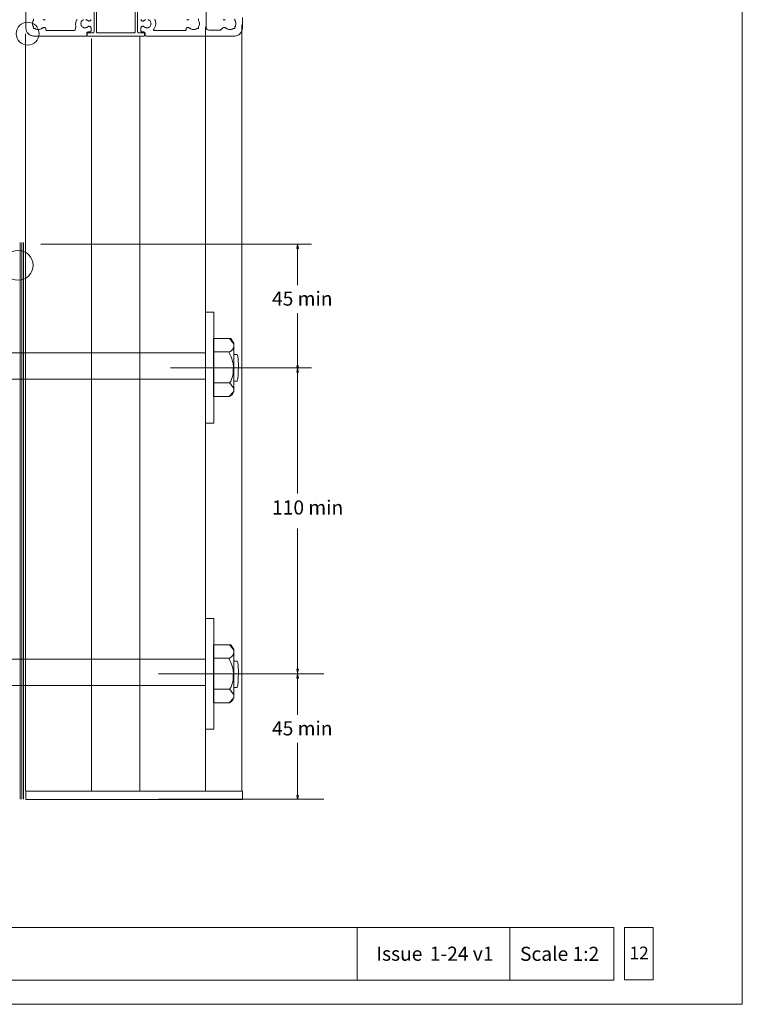
# Model space of a CAD drawing. Units: millimetres. Extents: x -146 to 174, y -143 to 137.
# Drawn here: x 43 to 174, y -143 to 34 of the extents above; entities that cross this region are included whole.
import ezdxf

# ---------------------------------------------------------------- set-up
doc = ezdxf.new("R2010")
doc.units = ezdxf.units.MM
doc.header["$MEASUREMENT"] = 0
for name, color, linetype in [('Layer 1', 7, 'Continuous'), ('Master Layer 1', 7, 'Continuous'), ('Master Layer 2', 7, 'Continuous')]:
    doc.layers.add(name, color=color, linetype=linetype)
doc.styles.add('0', font='Arial', dxfattribs={"height": 1})

msp = doc.modelspace()

# ---------------------------------------------------------------- linework, layer by layer
at = {"layer": 'Layer 1', "lineweight": 9}
for points in [[(-146.0778, -143.4778), (173.585, -143.4778), (173.585, 136.7332), (-146.0778, 136.7332), (-146.0778, -143.4778)], [(93.6096, -7.2039), (93.4712, -6.4625), (93.3327, -7.2039), (93.6096, -7.2039)], [(76.8583, -38.692), (78.3583, -38.692), (78.3583, -18.6921), (76.8583, -18.6921), (76.8583, -38.692)], [(78.3232, -33.921), (81.1466, -33.921), (81.983, -33.0033), (82.0094, -24.3138), (81.4572, -23.463), (78.3232, -23.463), (78.3232, -33.921)], [(-41.8487, -30.8055), (76.8583, -30.8055), (76.8583, -26.0557), (-41.8487, -26.0557), (-41.8487, -30.8055)], [(81.9952, -31.118), (82.6103, -31.118), (82.65, -30.8861), (82.6857, -30.6869), (82.7169, -30.4922), (82.7434, -30.2742), (82.7648, -30.0045), (82.7808, -29.6552), (82.7911, -29.1982), (82.7952, -28.6054), (82.7922, -28.017), (82.7817, -27.5732), (82.7647, -27.2459), (82.7419, -27.0068), (82.7142, -26.8276), (82.6824, -26.6803), (82.6475, -26.5365), (82.6103, -26.368), (81.9957, -26.368), (81.9952, -31.118)], [(93.6096, -28.3605), (93.4712, -29.102), (93.3327, -28.3605), (93.6096, -28.3605)], [(93.6102, -29.5171), (93.4718, -28.7757), (93.3333, -29.5171), (93.6102, -29.5171)], [(76.8583, -93.9055), (78.3583, -93.9055), (78.3583, -73.9056), (76.8583, -73.9056), (76.8583, -93.9055)], [(78.3232, -89.1345), (81.1466, -89.1345), (81.983, -88.2168), (82.0094, -79.5273), (81.4572, -78.6765), (78.3232, -78.6765), (78.3232, -89.1345)], [(-41.8487, -86.019), (76.8583, -86.019), (76.8583, -81.2692), (-41.8487, -81.2692), (-41.8487, -86.019)], [(81.9952, -86.3612), (82.6103, -86.3612), (82.65, -86.1293), (82.6857, -85.9301), (82.7169, -85.7354), (82.7434, -85.5174), (82.7648, -85.2477), (82.7808, -84.8984), (82.7911, -84.4414), (82.7952, -83.8486), (82.7922, -83.2602), (82.7817, -82.8164), (82.7647, -82.4891), (82.7419, -82.25), (82.7142, -82.0708), (82.6824, -81.9235), (82.6475, -81.7797), (82.6103, -81.6112), (81.9957, -81.6112), (81.9952, -86.3612)], [(93.6102, -83.0342), (93.4718, -83.7757), (93.3333, -83.0342), (93.6102, -83.0342)], [(93.6096, -84.6757), (93.4712, -83.9343), (93.3327, -84.6757), (93.6096, -84.6757)], [(44.523, -106.5581), (83.523, -106.5581), (83.523, -105.0581), (44.523, -105.0581), (44.523, -106.5581)], [(93.6096, -105.8323), (93.4712, -106.5738), (93.3327, -105.8323), (93.6096, -105.8323)], [(-116.3329, -139.1315), (150.4537, -139.1315), (150.4537, -129.6285), (-116.3329, -129.6285), (-116.3329, -139.1315)]]:
    msp.add_lwpolyline(points, close=True, dxfattribs=at)
at = {"layer": 'Layer 1', "color": 253, "lineweight": 18}
for points in [[(44.5235, 44.0786), (44.5235, 32.5477), (44.5309, 32.3996), (44.5528, 32.254), (44.5885, 32.112), (44.6379, 31.9744), (44.7004, 31.8422), (44.7757, 31.7165), (44.8634, 31.5983), (44.963, 31.4884), (45.0729, 31.3889), (45.1911, 31.3014), (45.3166, 31.2262), (45.4485, 31.1638), (45.5858, 31.1146), (45.7277, 31.079), (45.8731, 31.0574), (46.0212, 31.0501), (55.3562, 31.0501), (55.3562, 31.0501), (55.4621, 31.0941), (55.5059, 31.1999), (55.5059, 31.5493), (55.5109, 31.5983), (55.5252, 31.6451), (55.5481, 31.6881), (55.5789, 31.7257), (55.6166, 31.7565), (55.6596, 31.7796), (55.7065, 31.7939), (55.7556, 31.7989), (56.0052, 31.7989), (56.0542, 31.8039), (56.101, 31.8183), (56.144, 31.8413), (56.1817, 31.8722), (56.2125, 31.9098), (56.2355, 31.9528), (56.2498, 31.9995), (56.2548, 32.0486), (56.2548, 32.4733), (56.2509, 32.5242), (56.2398, 32.5733), (56.2219, 32.6199), (56.1978, 32.6633), (56.1679, 32.7029), (56.1326, 32.7379), (56.0924, 32.7677), (56.0477, 32.7916), (56, 32.8088), (55.9511, 32.819), (55.9017, 32.8222), (55.8526, 32.8185), (55.8045, 32.8078), (55.7582, 32.7904), (55.7144, 32.7661), (55.674, 32.7352), (55.5874, 32.6689), (55.4936, 32.6167), (55.3942, 32.5788), (55.2909, 32.5555), (55.1854, 32.5468), (55.0793, 32.5532), (54.9742, 32.5747), (54.872, 32.6116), (54.7762, 32.6632), (54.6901, 32.7276), (54.6147, 32.8032), (54.5508, 32.8885), (54.4994, 32.982), (54.4614, 33.0822), (54.4378, 33.1875), (54.4295, 33.2965), (54.4371, 33.4053), (54.4601, 33.5103), (54.4974, 33.61), (54.5482, 33.703), (54.6116, 33.7878), (54.6865, 33.8632), (54.7722, 33.9276), (54.8677, 33.9796), (54.9699, 34.017)], [(82.1771, 34.1966), (82.1771, 33.8811), (82.2528, 33.7434), (82.3069, 33.5985), (82.3393, 33.4487), (82.3501, 33.2965), (82.3393, 33.1444), (82.3068, 32.9946), (82.2528, 32.8496), (82.1771, 32.7119), (82.1771, 32.3964), (81.8615, 32.3964), (81.7089, 32.3139), (81.5482, 32.258), (81.3825, 32.2284), (81.2152, 32.2251), (81.0493, 32.2477), (80.8881, 32.2961), (80.7349, 32.3702), (80.5927, 32.4696), (80.5439, 32.5058), (80.4919, 32.5365), (80.4373, 32.5614), (80.3806, 32.5804), (80.3222, 32.5934), (80.2626, 32.6003), (80.2023, 32.6009), (80.1417, 32.5951), (80.0022, 32.5246), (79.699, 32.2215), (79.6609, 32.1903), (79.618, 32.1674), (79.5714, 32.1532), (79.5225, 32.1484), (77.4762, 32.1484), (77.3766, 32.1576), (77.2843, 32.1852), (77.1997, 32.231), (77.1228, 32.2951), (77.059, 32.3722), (77.0134, 32.4569), (76.986, 32.5492), (76.9771, 32.6489), (77.0109, 44.0786)], [(57.2476, 37.8819), (57.2476, 32.2036), (57.2476, 32.187), (57.2476, 31.8052), (57.2507, 31.775), (57.2594, 31.7469), (57.2733, 31.7214), (57.2916, 31.6991), (57.3138, 31.6808), (57.3393, 31.6669), (57.3674, 31.6582), (57.3976, 31.6551), (64.0486, 31.6551), (64.0788, 31.6582), (64.1069, 31.6669), (64.1324, 31.6808), (64.1546, 31.6991), (64.1729, 31.7214), (64.1868, 31.7469), (64.1955, 31.775), (64.1986, 31.8052), (64.1986, 32.1535), (64.1986, 32.1741), (64.1986, 32.2036), (64.1962, 32.2036), (64.1962, 37.8819)], [(64.6484, 37.0327), (64.6484, 32.2036), (64.6509, 32.2036), (64.6509, 32.1628), (64.6509, 31.8052), (64.654, 31.775), (64.6627, 31.7469), (64.6766, 31.7214), (64.695, 31.6991), (64.7172, 31.6808), (64.7427, 31.6669), (64.7708, 31.6582), (64.801, 31.6551), (65.7606, 31.6551), (65.8054, 31.6463), (65.8421, 31.6224), (65.8668, 31.5868), (65.8759, 31.5434), (65.8759, 31.1617), (65.8668, 31.1183), (65.8421, 31.0828), (65.8054, 31.0589), (65.7606, 31.0501), (55.6856, 31.0501), (55.6408, 31.0589), (55.6041, 31.0828), (55.5794, 31.1183), (55.5703, 31.1617), (55.5703, 31.5434), (55.5794, 31.5868), (55.6041, 31.6224), (55.6408, 31.6463), (55.6856, 31.6551), (56.6452, 31.6551), (56.6754, 31.6582), (56.7035, 31.6669), (56.729, 31.6808), (56.7512, 31.6992), (56.7696, 31.7214), (56.7835, 31.7469), (56.7922, 31.775), (56.7953, 31.8052), (56.7953, 32.1892), (56.7953, 32.2036), (56.7953, 32.2036), (56.7953, 37.0327)], [(53.7463, 34.0691), (53.658, 33.925), (53.5846, 33.7744), (53.5288, 33.6187), (53.4933, 33.459), (53.481, 33.2965), (53.4889, 32.6513), (53.4806, 32.4628), (53.4452, 32.3182), (53.3885, 32.2118), (53.3159, 32.1378), (53.2333, 32.0903), (53.1461, 32.0634), (53.0602, 32.0515), (52.9811, 32.0486), (48.3674, 32.0486), (48.3184, 32.0535), (48.2717, 32.0678), (48.2287, 32.0908), (48.191, 32.1216), (48.1602, 32.1592), (48.1372, 32.2023), (48.1228, 32.2491), (48.1178, 32.2982), (48.1178, 32.3482), (48.1136, 32.3935), (48.1017, 32.4363), (48.0827, 32.4758), (48.0572, 32.5111), (48.0261, 32.5415), (47.9899, 32.5662), (47.9493, 32.5843), (47.9051, 32.5951), (47.8446, 32.6009), (47.7843, 32.6003), (47.7247, 32.5934), (47.6663, 32.5804), (47.6095, 32.5614), (47.5549, 32.5365), (47.503, 32.5058), (47.4541, 32.4696), (47.3119, 32.37), (47.1587, 32.2959), (46.9976, 32.2475), (46.8318, 32.2249), (46.6645, 32.2283), (46.4989, 32.2579), (46.3381, 32.3139), (46.1854, 32.3964), (45.8698, 32.3964), (45.8698, 32.712), (45.794, 32.8497), (45.7399, 32.9947), (45.7074, 33.1444), (45.6966, 33.2965), (45.7074, 33.4486), (45.7399, 33.5983), (45.794, 33.7433), (45.8698, 33.8811), (45.8698, 34.1967)], [(47.6095, 34.0317), (47.6663, 34.0127), (47.7247, 33.9997), (47.7843, 33.9928), (47.8446, 33.9922), (47.9051, 33.998), (47.9493, 34.0088), (47.9899, 34.0269)], [(55.288, 34.0368), (55.3921, 34.0134), (55.4923, 33.9757), (55.5868, 33.9237), (55.674, 33.8578), (55.7147, 33.827), (55.7587, 33.8028), (55.8053, 33.7853), (55.8536, 33.7746), (55.903, 33.7709), (55.9527, 33.7742), (56.0018, 33.7846), (56.0497, 33.8023), (56.0945, 33.8266), (56.1346, 33.8566), (56.1697, 33.8915), (56.1994, 33.9308), (56.2231, 33.9739), (56.2405, 34.0201)], [(66.5209, 34.0184), (66.6232, 33.9815), (66.719, 33.9299), (66.8051, 33.8655), (66.8805, 33.7899), (66.9444, 33.7046), (66.9958, 33.6111), (67.0337, 33.5108), (67.0573, 33.4055), (67.0656, 33.2965), (67.058, 33.1877), (67.0352, 33.0829), (66.9979, 32.9833), (66.9472, 32.8904), (66.8839, 32.8056), (66.8089, 32.7302), (66.7231, 32.6657), (66.6274, 32.6135), (66.525, 32.5758), (66.4196, 32.5539), (66.313, 32.5474), (66.2068, 32.556), (66.1028, 32.5794), (66.0027, 32.6173), (65.9082, 32.6693), (65.8211, 32.7352), (65.7804, 32.766), (65.7364, 32.7902), (65.6898, 32.8077), (65.6415, 32.8184), (65.5921, 32.8221), (65.5425, 32.8188), (65.4933, 32.8084), (65.4455, 32.7907), (65.4007, 32.7664), (65.3606, 32.7365), (65.3255, 32.7015), (65.2959, 32.6623), (65.2721, 32.6192), (65.2547, 32.5729), (65.244, 32.5241), (65.2404, 32.4733), (65.2404, 32.0486), (65.2454, 31.9995), (65.2598, 31.9527), (65.2828, 31.9096), (65.3137, 31.872), (65.3513, 31.8412), (65.3943, 31.8182), (65.441, 31.8039), (65.49, 31.7989), (65.7396, 31.7989), (65.7886, 31.794), (65.8354, 31.7797), (65.8783, 31.7567), (65.916, 31.7259), (65.9468, 31.6883), (65.9699, 31.6453), (65.9842, 31.5984), (65.9892, 31.5493), (65.9892, 31.1999), (66.0331, 31.0939), (66.139, 31.0501), (75.4192, 31.0501), (75.4192, 31.0501), (82.0257, 31.0501), (82.1738, 31.0575), (82.3194, 31.0793), (82.4615, 31.1151), (82.5992, 31.1645), (82.7313, 31.2271), (82.857, 31.3024), (82.9753, 31.3901), (83.0851, 31.4897), (83.1846, 31.5996), (83.2721, 31.7177), (83.3473, 31.8432), (83.4097, 31.9751), (83.4589, 32.1124), (83.4945, 32.2542), (83.5162, 32.3996), (83.5234, 32.5477), (83.5234, 34.3947)], [(65.2554, 34.0197), (65.2732, 33.9732), (65.2973, 33.9298), (65.3272, 33.8902), (65.3625, 33.8552), (65.4027, 33.8253), (65.4474, 33.8014), (65.4951, 33.7842), (65.544, 33.774), (65.5934, 33.7708), (65.6425, 33.7746), (65.6906, 33.7852), (65.7369, 33.8026), (65.7806, 33.8269), (65.8211, 33.8578), (65.9077, 33.9241), (66.0015, 33.9763), (66.1009, 34.0142)], [(75.6254, 34.1967), (75.6254, 33.8811), (75.7012, 33.7434), (75.7554, 33.5984), (75.7878, 33.4487), (75.7987, 33.2966), (75.7878, 33.1445), (75.7553, 32.9947), (75.7012, 32.8498), (75.6254, 32.712), (75.6254, 32.3964), (75.3098, 32.3964), (75.1571, 32.3138), (74.9964, 32.2579), (74.8308, 32.2283), (74.6635, 32.2249), (74.4977, 32.2476), (74.3365, 32.296), (74.1833, 32.3701), (74.041, 32.4696), (73.9922, 32.5058), (73.9402, 32.5365), (73.8856, 32.5614), (73.8289, 32.5804), (73.7705, 32.5934), (73.7109, 32.6003), (73.6506, 32.6009), (73.5901, 32.5951), (73.5459, 32.5843), (73.5053, 32.5661), (73.4691, 32.5415), (73.4379, 32.5111), (73.4124, 32.4757), (73.3934, 32.4363), (73.3815, 32.3935), (73.3774, 32.3482), (73.3774, 32.2982), (73.3724, 32.2491), (73.3581, 32.2024), (73.3351, 32.1594), (73.3043, 32.1218), (73.2667, 32.0909), (73.2237, 32.0679), (73.1769, 32.0536), (73.1278, 32.0486), (67.6757, 32.0486), (67.6338, 32.0545), (67.5961, 32.0714), (67.5645, 32.0982), (67.541, 32.1335), (67.5282, 32.174), (67.5271, 32.2156), (67.5376, 32.2559), (67.5592, 32.2924), (67.6404, 32.4022), (67.7115, 32.5178), (67.7725, 32.6387), (67.8229, 32.764), (67.8625, 32.8932), (67.8911, 33.0254), (67.9085, 33.1601), (67.9143, 33.2965), (67.9059, 33.459), (67.8812, 33.6187), (67.8408, 33.7746), (67.7851, 33.9252), (67.7147, 34.0696)], [(73.5053, 34.0269), (73.5459, 34.0088), (73.5901, 33.998), (73.6506, 33.9922), (73.7109, 33.9928), (73.7705, 33.9997), (73.8289, 34.0127), (73.8856, 34.0317)], [(80.0507, 34.0263), (80.1417, 33.9979), (80.2023, 33.9921), (80.2626, 33.9927), (80.3222, 33.9996), (80.3806, 34.0126), (80.4373, 34.0316)]]:
    msp.add_lwpolyline(points, dxfattribs=at)
at = {"layer": 'Layer 1', "lineweight": 9}
for points in [[(76.8928, -105.0581), (76.8928, 32.7453)], [(83.4391, -104.9938), (83.4391, 33.0602)], [(44.4771, -104.9938), (44.4771, 31.4796)], [(56.3232, 30.598), (56.3232, -105.0581)], [(65.0548, 31.0516), (65.0548, -105.0581)], [(43.4742, -6.1475), (43.4742, -106.5164)], [(43.7949, -6.1475), (43.7949, -106.5164)], [(44.0645, -6.1475), (44.0645, -106.5164)], [(47.2385, -6.4625), (95.9712, -6.4625)], [(93.4712, -6.4625), (93.4712, -13.8379)], [(93.4712, -18.8642), (93.4712, -29.102)], [(81.1785, -23.463), (81.3521, -23.6448), (81.5083, -23.8141), (81.6452, -23.9733), (81.7612, -24.1246), (81.8544, -24.2702), (81.9231, -24.4123), (81.9656, -24.5534), (81.9802, -24.6956), (81.9704, -24.8753), (81.9398, -25.0481), (81.8863, -25.2128), (81.8081, -25.3687), (81.7031, -25.5145), (81.5693, -25.6495), (81.4048, -25.7725), (81.2077, -25.8827)], [(78.516, -25.8827), (81.2077, -25.8827)], [(81.0906, -25.883), (81.2642, -26.2762), (81.4204, -26.6351), (81.5573, -26.9671), (81.6733, -27.2794), (81.7665, -27.5794), (81.8352, -27.8743), (81.8777, -28.1714), (81.8923, -28.478), (81.8871, -28.886), (81.8685, -29.3035), (81.8321, -29.7202), (81.7734, -30.1256), (81.6879, -30.5092), (81.5712, -30.8608), (81.4188, -31.1697), (81.2262, -31.4257)], [(70.557, -28.7455), (95.9712, -28.7455)], [(93.4718, -28.7757), (93.4718, -51.4194)], [(78.3578, -31.4465), (81.2077, -31.4465)], [(81.1785, -31.4724), (81.3521, -31.6542), (81.5083, -31.8236), (81.6452, -31.9828), (81.7612, -32.134), (81.8544, -32.2796), (81.9231, -32.4218), (81.9656, -32.5629), (81.9802, -32.7051), (81.9704, -32.8848), (81.9398, -33.0575), (81.8863, -33.2223), (81.8081, -33.3781), (81.7031, -33.524), (81.5693, -33.6589), (81.4048, -33.782), (81.2077, -33.8922)], [(93.4718, -57.7141), (93.4718, -83.7757)], [(81.1785, -78.6765), (81.3521, -78.8583), (81.5083, -79.0276), (81.6452, -79.1868), (81.7612, -79.3381), (81.8544, -79.4837), (81.9231, -79.6258), (81.9656, -79.7669), (81.9802, -79.9091), (81.9704, -80.0888), (81.9398, -80.2616), (81.8863, -80.4263), (81.8081, -80.5822), (81.7031, -80.728), (81.5693, -80.863), (81.4048, -80.986), (81.2077, -81.0962)], [(78.516, -81.0962), (81.2077, -81.0962)], [(81.0906, -81.0965), (81.2642, -81.4897), (81.4204, -81.8486), (81.5573, -82.1806), (81.6733, -82.4929), (81.7665, -82.7929), (81.8352, -83.0878), (81.8777, -83.3849), (81.8923, -83.6915), (81.8871, -84.0995), (81.8685, -84.517), (81.8321, -84.9337), (81.7734, -85.3391), (81.6879, -85.7227), (81.5712, -86.0743), (81.4188, -86.3832), (81.2262, -86.6392)], [(68.4242, -83.9014), (98.2002, -83.9014)], [(87.1102, -83.9148), (95.9833, -83.9148)], [(93.4712, -83.9343), (93.4712, -91.3097)], [(78.3578, -86.66), (81.2077, -86.66)], [(81.1785, -86.6859), (81.3521, -86.8677), (81.5083, -87.0371), (81.6452, -87.1963), (81.7612, -87.3475), (81.8544, -87.4931), (81.9231, -87.6353), (81.9656, -87.7764), (81.9802, -87.9186), (81.9704, -88.0983), (81.9398, -88.271), (81.8863, -88.4358), (81.8081, -88.5916), (81.7031, -88.7375), (81.5693, -88.8724), (81.4048, -88.9955), (81.2077, -89.1057)], [(93.4712, -96.336), (93.4712, -106.5738)], [(68.4242, -106.5164), (98.2002, -106.5164)], [(104.1712, -129.6285), (104.1712, -139.1316)], [(131.7308, -129.6285), (131.7308, -139.1316)]]:
    msp.add_lwpolyline(points, dxfattribs=at)
at = {"layer": 'Layer 1', "color": 8, "lineweight": 18}
for centre, major_axis in [((44.8294, 31.4931), (0, 2.0595)), ((43.1296, -10.2663), (0, 2.6836))]:
    msp.add_ellipse(centre, major_axis=major_axis, ratio=1, dxfattribs=at)
at = {"layer": 'Master Layer 1', "lineweight": 9}
msp.add_lwpolyline([(152.3537, -139.0655), (157.5007, -139.0655), (157.5007, -129.6285), (152.3537, -129.6285), (152.3537, -139.0655)], close=True, dxfattribs=at)

# ---------------------------------------------------------------- texts
at = {"layer": 'Layer 1', "color": 250, "style": '0'}
for s, p in [('45 min', (88.8641, -17.5344)), ('110 min', (88.8641, -55.1844)), ('45 min', (88.8641, -95.0062))]:
    msp.add_text(s, height=2.54002, dxfattribs=at).set_placement(p)
at = {"layer": 'Layer 1', "style": '0'}
for s, height, p in [(' Issue ', 2.53994, (106.8974, -135.6289)), ('1-24 v1', 2.53994, (117.2893, -135.6289)), (' Scale 1:2 ', 2.539944, (132.7619, -135.643))]:
    msp.add_text(s, height=height, dxfattribs=at).set_placement(p)
at = {"layer": 'Master Layer 2', "style": '0'}
msp.add_text('12', height=2.286, dxfattribs=at).set_placement((153.2689, -135.3616))

doc.saveas('drawing.dxf')
